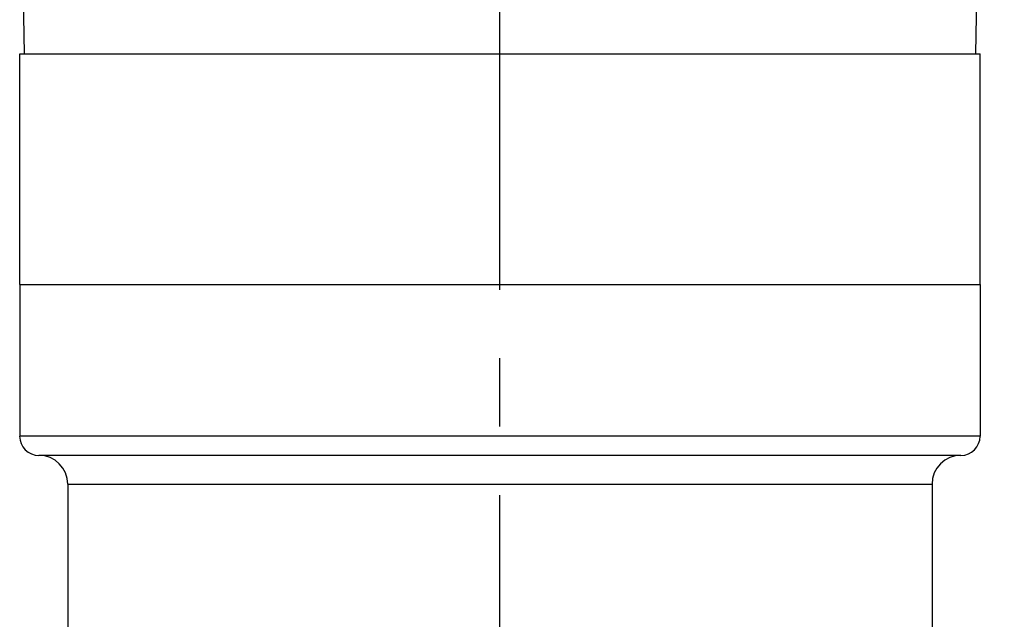
# Model space of a CAD drawing. Units: inches. Extents: x 0.5 to 33.6, y 0.5 to 21.6.
# Drawn here: x 16.5 to 18.5, y 7.3 to 8.5 of the extents above; entities that cross this region are included whole.
import ezdxf

# ---------------------------------------------------------------- set-up
doc = ezdxf.new("R2010")
doc.units = ezdxf.units.IN
doc.header["$LTSCALE"] = 1.87
doc.header["$MEASUREMENT"] = 0
doc.linetypes.add('CENTER', pattern=[0.6, 0.375, -0.075, 0.075, -0.075])
doc.layers.get('0').update_dxf_attribs({"linetype": 'CONTINUOUS'})
for name, color, linetype in [('02___PRT_ALL_AXES', 7, 'CONTINUOUS'), ('AXIS', 7, 'CONTINUOUS'), ('SCHEME_DIMS', 7, 'CONTINUOUS')]:
    doc.layers.add(name, color=color, linetype=linetype)
doc.dimstyles.new('DIMSTYLE_1', dxfattribs={"dimtxt": 0.1, "dimasz": 0.1875, "dimexe": 0.125, "dimexo": 0.0625, "dimgap": 0.1, "dimtad": 0, "dimtih": 1, "dimtoh": 1, "dimdec": 1, "dimzin": 4, "dimdsep": 46, "dimtxsty": 'STANDARD', "dimblk": '_FILLED', "dimblk1": '_FILLED', "dimblk2": '_FILLED', "dimcen": 0.09, "dimadec": 0, "dimazin": 0, "dimtp": 0.1, "dimtm": 0.1, "dimtfac": 1, "dimtdec": 3, "dimtofl": 0, "dimtmove": 0, "dimatfit": 3, "dimldrblk": '_FILLED', "dimfxl": 1, "dimtolj": 1, "dimtzin": 4, "dimarcsym": 0})

# ---------------------------------------------------------------- blocks, each defined once
blk = doc.blocks.new('_FILLED')
at = {"color": 0, "linetype": 'BYBLOCK'}
blk.add_solid([(0, 0), (-1, 0.167), (-1, -0.167)], dxfattribs=at)
blk = doc.blocks.new('*D3')
at = {"layer": 'SCHEME_DIMS', "color": 7, "linetype": 'CONTINUOUS'}
for p, q in [((17.5276, 19.6072), (20.3727, 19.6072)), ((20.2477, 19.6072), (20.2477, 12.9065)), ((20.2477, 5.9057), (20.2477, 12.4565)), ((17.7314, 5.9057), (20.3727, 5.9057))]:
    blk.add_line(p, q, dxfattribs=at)
at = {"layer": 'SCHEME_DIMS', "color": 7, "linetype": 'CONTINUOUS', "xscale": 0.1875, "yscale": 0.1875, "zscale": 0.1875}
for p, rotation in [((20.2477, 19.6072), 90), ((20.2477, 5.9057), 270)]:
    blk.add_blockref('_FILLED', p, dxfattribs=dict(at, rotation=rotation))
at = {"layer": 'SCHEME_DIMS', "color": 7, "linetype": 'CONTINUOUS', "insert": (20.0477, 12.8065), "char_height": 0.1, "width": 0.7, "attachment_point": 2, "line_spacing_factor": 0.9}
blk.add_mtext('348\\P[13.70]', dxfattribs=at)

msp = doc.modelspace()

# ---------------------------------------------------------------- linework, layer by layer
at = {"color": 7, "linetype": 'CONTINUOUS'}
for p, q in [((16.4809, 8.9963), (16.4903, 8.453)), ((18.4494, 8.9963), (18.4399, 8.453))]:
    msp.add_line(p, q, dxfattribs=at)
at = {"layer": '02___PRT_ALL_AXES', "color": 7, "linetype": 'CENTER'}
msp.add_line((17.4651, 6.8475), (17.4651, 11.834), dxfattribs=at)
at = {"layer": '02___PRT_ALL_AXES', "color": 7, "linetype": 'CONTINUOUS'}
for p, q in [((16.4809, 7.9805), (18.4494, 7.9805)), ((16.4809, 7.9805), (16.4809, 7.6695)), ((18.4494, 7.9805), (18.4494, 7.6695)), ((18.4494, 7.6695), (16.4809, 7.6695)), ((18.41, 7.6301), (16.5202, 7.6301)), ((16.5793, 7.5711), (18.3509, 7.5711)), ((16.5793, 7.5711), (16.5793, 7.138)), ((18.3509, 7.5711), (18.3509, 7.138))]:
    msp.add_line(p, q, dxfattribs=at)
for centre, radius, start, end in [((16.5202, 7.6695), 0.0394, 180, 270), ((18.41, 7.6695), 0.0394, 270, 360), ((16.5202, 7.5711), 0.0591, 0, 90), ((18.41, 7.5711), 0.0591, 90, 180)]:
    msp.add_arc(centre, radius, start, end, dxfattribs=at)
at = {"layer": 'AXIS', "color": 7, "linetype": 'CONTINUOUS'}
for p, q in [((16.4809, 8.453), (18.4494, 8.453)), ((16.4809, 7.9805), (16.4809, 8.453)), ((18.4494, 7.9805), (18.4494, 8.453)), ((16.4809, 7.9805), (18.4494, 7.9805))]:
    msp.add_line(p, q, dxfattribs=at)

# ---------------------------------------------------------------- dimensions: what is measured, and where the dimension line sits
at = {"layer": 'SCHEME_DIMS', "color": 7, "linetype": 'CONTINUOUS'}
dim = msp.add_linear_dim(base=(20.2477, 19.6072), p1=(17.6689, 5.9057), p2=(17.4651, 19.6072), angle=90, text='<>\\P[]', dimstyle='DIMSTYLE_1', dxfattribs=at)
dim.commit()
dim.dimension.update_dxf_attribs({"geometry": '*D3', "text_midpoint": (20.2477, 12.6815), "dimtype": 160})

doc.saveas('drawing.dxf')
